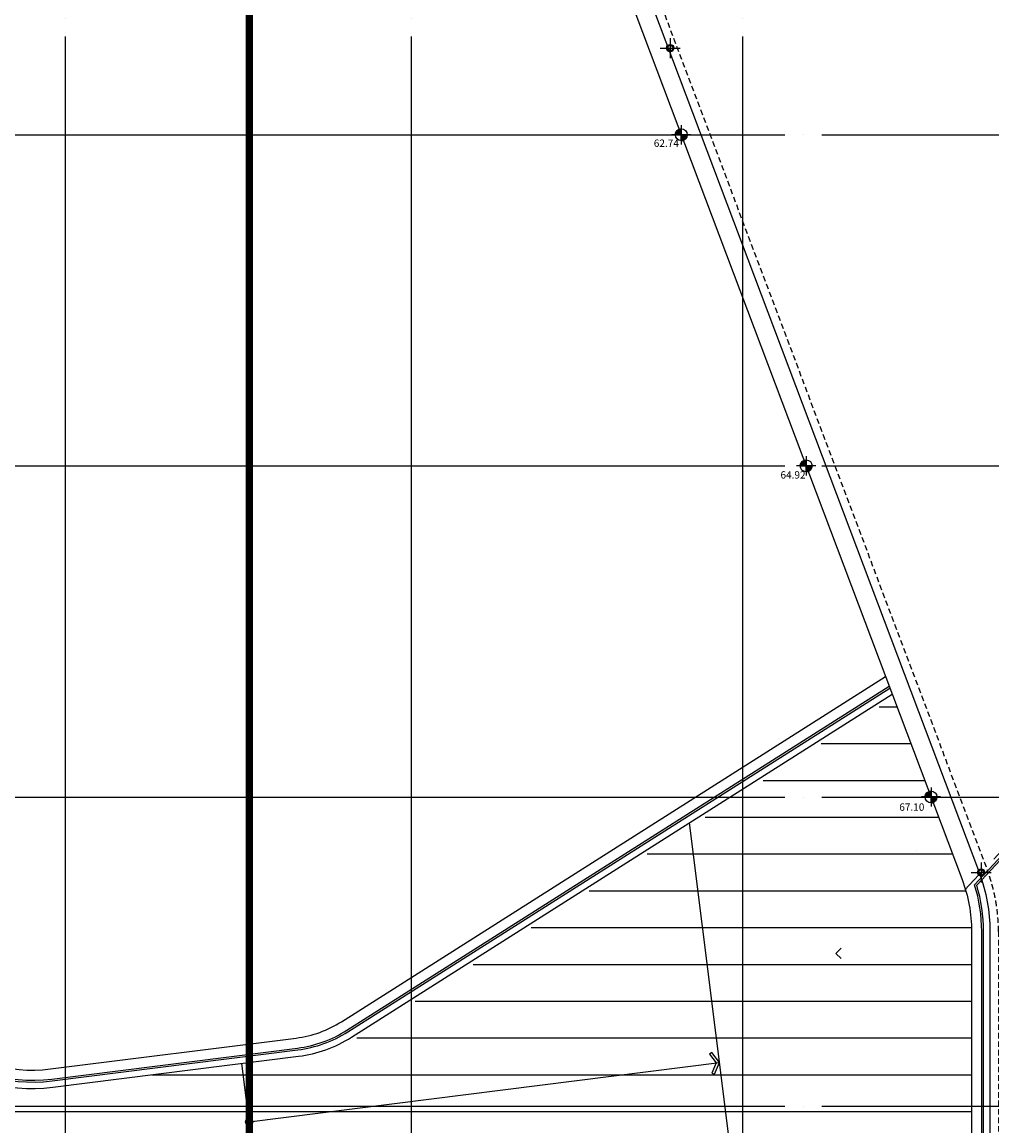
# Model space of a CAD drawing. Units: millimetres. Extents: x 1161107 to 2520000, y -26521 to 1247912.
# Drawn here: x 2225245 to 2251594, y 178799 to 208802 of the extents above; entities that cross this region are included whole.
import ezdxf
from ezdxf.xclip import XClip

# ---------------------------------------------------------------- set-up
doc = ezdxf.new("R2010")
doc.units = ezdxf.units.MM
doc.header["$LTSCALE"] = 500
for name, pattern in [('3FL$0$x-plan$0$PHANTOM2', [31.75, 15.875, -3.175, 3.175, -3.175, 3.175, -3.175]), ('CEN', [62, 60, -1, 0, -1]), ('X-3F$0$HID', [2.3, 1.5, -0.8]), ('X-3F$0$x-plan$0$PHANTOM2', [31.75, 15.875, -3.175, 3.175, -3.175, 3.175, -3.175])]:
    doc.linetypes.add(name, pattern=pattern)
doc.layers.get('DEFPOINTS').update_dxf_attribs({"color": 157})
for name, color, linetype in [('3FL$0$LL-조경포장', 251, 'Continuous'), ('3FL$0$SITE', 251, '3FL$0$x-plan$0$PHANTOM2'), ('AA-DWXM-WIND', 4, 'Continuous'), ('X-3F$0$AA-AXIS-LINE', 1, 'CEN'), ('X-3F$0$AA-ELE-EL3', 3, 'Continuous'), ('X-3F$0$AA-ELE-EL6', 6, 'Continuous'), ('X-3F$0$AA-FLXX', 6, 'Continuous'), ('X-3F$0$AA-HID-상부', 6, 'X-3F$0$HID'), ('X-3F$0$AA-SSXS-HAND', 8, 'Continuous'), ('X-3F$0$SITE', 1, 'X-3F$0$x-plan$0$PHANTOM2'), ('X-3F$0$SYMB', 7, 'Continuous')]:
    doc.layers.add(name, color=color, linetype=linetype)
doc.styles.add('X-3F$0$Standard', font='arial.ttf')

# ---------------------------------------------------------------- blocks, each defined once
blk = doc.blocks.new('X-3F$0$dr')
at = {"layer": 'X-3F$0$SYMB'}
for p, q in [((-272, 0), (272, 0)), ((0, 272), (0, -272))]:
    blk.add_line(p, q, dxfattribs=at)
for radius in [100, 75]:
    blk.add_circle((0, 0), radius, dxfattribs=at)
blk = doc.blocks.new('X-3F$0$A$C6D31289D')
at = {"layer": 'DEFPOINTS'}
h = blk.add_hatch(dxfattribs=at)
h.set_pattern_fill('ANGLE', color=256)
h.set_pattern_definition([(0, (-2236227.6575, -222338.437), (0, 6.985), [5.08, -1.905]), (90, (-2236227.6575, -222338.437), (-6.985, 4e-16), [5.08, -1.905])])
h.paths.add_polyline_path([(4, 14), (4, 175, 0.414214), (-158, 14)])
h.paths.add_polyline_path([(4, -148, 0.414214), (165, 14), (4, 14)])
for p, q in [((265, 14), (-258, 14)), ((4, 275), (4, -248))]:
    blk.add_line(p, q, dxfattribs=at)
blk.add_circle((4, 14), 161, dxfattribs=at)
blk = doc.blocks.new('X-3F')
at = {"layer": 'X-3F$0$AA-AXIS-LINE'}
for p, q in [((2226417, 270406), (2226417, 26402)), ((2226417, 270406), (2226417, 26402)), ((2231417, 270406), (2231417, 26402)), ((2231417, 270406), (2231417, 26402)), ((2231417, 270406), (2231417, 26402)), ((2231417, 270406), (2231417, 26402)), ((2235817, 270406), (2235817, 26402)), ((2235817, 270406), (2235817, 26402)), ((2244817, 270406), (2244817, 26402)), ((2244817, 270406), (2244817, 26402)), ((2153972, 205739), (2395169, 205739)), ((2153972, 196739), (2395169, 196739)), ((2153972, 196739), (2395169, 196739)), ((2153972, 187739), (2395169, 187739)), ((2153972, 187739), (2395169, 187739)), ((2153972, 179339), (2395169, 179339)), ((2153972, 179339), (2395169, 179339))]:
    blk.add_line(p, q, dxfattribs=at)
at = {"layer": 'X-3F$0$AA-ELE-EL3'}
for points in [[(2368332, 237870, -0.138944), (2337819, 218689, -0.031496), (2308717, 216854, -0.043098), (2268999, 220284, -0.123843), (2241872, 237725), (2234198, 229503), (2250785, 185497)], [(2250785, 185497, -0.090359), (2251042, 184086), (2251042, 111449, -0.198137), (2250170, 109334), (2248839, 107996, 0.198137), (2247967, 105881), (2247967, 87234, 0.198912), (2249139, 84405), (2265433, 68111, 0.198912), (2268261, 66939), (2278452, 66939)]]:
    blk.add_lwpolyline(points, format="xyb", dxfattribs=at)
at = {"layer": 'X-3F$0$AA-ELE-EL6', "color": 250}
for p, q in [((2244459, 178439), (2243376, 187036)), ((2231617, 177323), (2231217, 180498)), ((2231417, 178911), (2244197, 180521))]:
    blk.add_line(p, q, dxfattribs=at)
at = {"layer": 'X-3F$0$AA-ELE-EL6', "linetype": 'X-3F$0$HID', "ltscale": 0.2}
blk.add_lwpolyline([(2234754, 230098), (2251468, 185755)], dxfattribs=at)
at = {"layer": 'X-3F$0$AA-ELE-EL6', "color": 250}
for points in [[(2222167, 229589), (2213767, 229589, 0.144919), (2211317, 228864), (2208517, 227047, 0.254045), (2206467, 223272), (2206467, 211181, 0.189969), (2207677, 208111), (2220345, 194539, -0.189969), (2221017, 192833), (2221017, 184315, 0.451421), (2226080, 179850), (2232755, 180692, 0.110464), (2234192, 181209), (2248887, 190533)], [(2222167, 229414), (2213767, 229414, 0.144919), (2211412, 228717), (2208613, 226900, 0.254045), (2206642, 223272), (2206642, 211181, 0.189969), (2207805, 208230), (2220473, 194658, -0.189969), (2221192, 192833), (2221192, 184315, 0.451421), (2226058, 180024), (2232733, 180865, 0.110464), (2234099, 181357), (2248824, 190700)], [(2222167, 229364), (2213767, 229364, 0.144919), (2211439, 228675), (2208640, 226858, 0.254045), (2206692, 223272), (2206692, 211181, 0.189969), (2207842, 208264), (2220509, 194692, -0.189969), (2221242, 192833), (2221242, 184315, 0.451421), (2226052, 180074), (2232727, 180915, 0.110464), (2234072, 181399), (2248806, 190748)], [(2221403, 229089), (2213767, 229089, 0.144919), (2211589, 228445), (2208789, 226628, 0.254045), (2206967, 223272), (2206967, 211181, 0.189969), (2208043, 208452), (2220710, 194880, -0.189969), (2221517, 192833), (2221517, 184315, 0.451421), (2226017, 180347), (2232692, 181188, 0.110464), (2233925, 181631), (2248707, 191011)]]:
    blk.add_lwpolyline(points, format="xyb", dxfattribs=at)
at = {"layer": 'X-3F$0$AA-ELE-EL6', "linetype": 'X-3F$0$HID', "ltscale": 0.2}
blk.add_lwpolyline([(2251468, 185755, -0.090359), (2251772, 184086), (2251772, 111449, -0.198137), (2250687, 108820), (2249357, 107481, 0.198137), (2248697, 105881), (2248697, 87234, 0.198912), (2249655, 84921), (2265949, 68627, 0.198912), (2268261, 67669), (2358517, 67669)], format="xyb", dxfattribs=at)
at = {"layer": 'X-3F$0$AA-ELE-EL6', "color": 250}
blk.add_lwpolyline([(2244197, 180521), (2243989, 180798), (2243920, 180747), (2244099, 180509), (2243982, 180236), (2244061, 180202)], close=True, dxfattribs=at)
blk.add_circle((2231417, 178911), 100, dxfattribs=at)
at = {"layer": 'X-3F$0$AA-FLXX'}
blk.add_lwpolyline([(2234579, 229911), (2251253, 185673)], dxfattribs=at)
blk.add_lwpolyline([(2251253, 185673, -0.090359), (2251542, 184086), (2251542, 111449, -0.198137), (2250524, 108982), (2249194, 107644, 0.198137), (2248467, 105881), (2248467, 87234, 0.198912), (2249492, 84759), (2265787, 68464, 0.198912), (2268261, 67439), (2278952, 67439), (2278952, 57289)], format="xyb", dxfattribs=at)
at = {"layer": 'X-3F$0$AA-HID-상부'}
blk.add_lwpolyline([(2250858, 185212), (2281850, 218417)], dxfattribs=at)
blk.add_lwpolyline([(2250858, 185212), (2281850, 218417)], dxfattribs=at)
at = {"layer": 'X-3F$0$AA-SSXS-HAND'}
for points in [[(2278727, 57289), (2278727, 67214), (2268261, 67214, -0.198912), (2265627, 68305), (2249333, 84600, -0.198912), (2248242, 87234), (2248242, 105881, -0.198137), (2249034, 107802), (2250365, 109140, 0.198137), (2251317, 111449), (2251317, 184086, 0.075275), (2251125, 185352), (2261252, 196202)], [(2278777, 57289), (2278777, 67264), (2268261, 67264, -0.198912), (2265663, 68341), (2249368, 84635, -0.198912), (2248292, 87234), (2248292, 105881, -0.198137), (2249070, 107767), (2250400, 109105, 0.198137), (2251367, 111449), (2251367, 184086, 0.073586), (2251182, 185339), (2261295, 196175)]]:
    blk.add_lwpolyline(points, format="xyb", dxfattribs=at)
at = {"layer": 'X-3F$0$SITE', "ltscale": 0.5, "const_width": 200}
blk.add_lwpolyline([(2392142, 185629), (2389142, 197629), (2389142, 253076), (2382070, 260146), (2340791, 260136), (2231417, 261561), (2231417, 34577), (2254729, 34577), (2279421, 34577), (2279421, -26421), (2392142, -26421)], close=True, dxfattribs=at)
blk.add_lwpolyline([(2392142, 185629), (2389142, 197629), (2389142, 253076), (2382070, 260146), (2340791, 260136), (2231417, 261561), (2231417, 34577), (2254729, 34577), (2279421, 34577), (2279421, -26421), (2392142, -26421)], close=True, dxfattribs=at)
at = {"layer": 'DEFPOINTS'}
for p in [(2243151, 205726), (2246544, 196726), (2249936, 187726)]:
    blk.add_blockref('X-3F$0$A$C6D31289D', p, dxfattribs=at)
at = {"layer": 'X-3F$0$SYMB'}
for p in [(2242855, 208095), (2251301, 185687)]:
    blk.add_blockref('X-3F$0$dr', p, dxfattribs=at)
at = {"layer": 'DEFPOINTS', "style": 'X-3F$0$Standard'}
for s, p in [('62.74', (2242408, 205410)), ('64.92', (2245850, 196394)), ('67.10', (2249078, 187365))]:
    blk.add_text(s, height=200, dxfattribs=at).set_placement(p)
blk = doc.blocks.new('3FL')
at = {"layer": '3FL$0$LL-조경포장', "color": 250}
for p, q in [((2248530, 190190), (2249012, 190190)), ((2246954, 189190), (2249389, 189190)), ((2245378, 188190), (2249766, 188190)), ((2243802, 187190), (2250143, 187190)), ((2242226, 186190), (2250520, 186190)), ((2240650, 185190), (2250883, 185190)), ((2239074, 184190), (2251038, 184190)), ((2237498, 183190), (2251038, 183190)), ((2235922, 182190), (2251038, 182190)), ((2234343, 181190), (2251038, 181190)), ((2228771, 180190), (2251038, 180190)), ((2214813, 179190), (2251038, 179190))]:
    blk.add_line(p, q, dxfattribs=at)
for points in [[(2249542, 186289), (2249542, 186289)], [(2249542, 186289), (2249542, 186289)], [(2247496, 183348), (2247355, 183489), (2247496, 183631)]]:
    blk.add_lwpolyline(points, dxfattribs=at)
at = {"layer": '3FL$0$SITE'}
blk.add_lwpolyline([(2392142, 185629), (2389142, 197629), (2389142, 253076), (2382070, 260146), (2340791, 260136), (2231417, 261561), (2231417, 34577), (2254729, 34577), (2279421, 34577), (2279421, -26421), (2392142, -26421)], close=True, dxfattribs=at)

msp = doc.modelspace()

# ---------------------------------------------------------------- block references
at = {"layer": 'AA-DWXM-WIND'}
ref = msp.add_blockref('3FL', (0, 0), dxfattribs=at)
XClip(ref).set_block_clipping_path([(2110250, 10250), (2465250, 286750)])

# ---------------------------------------------------------------- next in the draw order: block references
msp.add_blockref('X-3F', (0, 0), dxfattribs=at)

doc.saveas('drawing.dxf')
